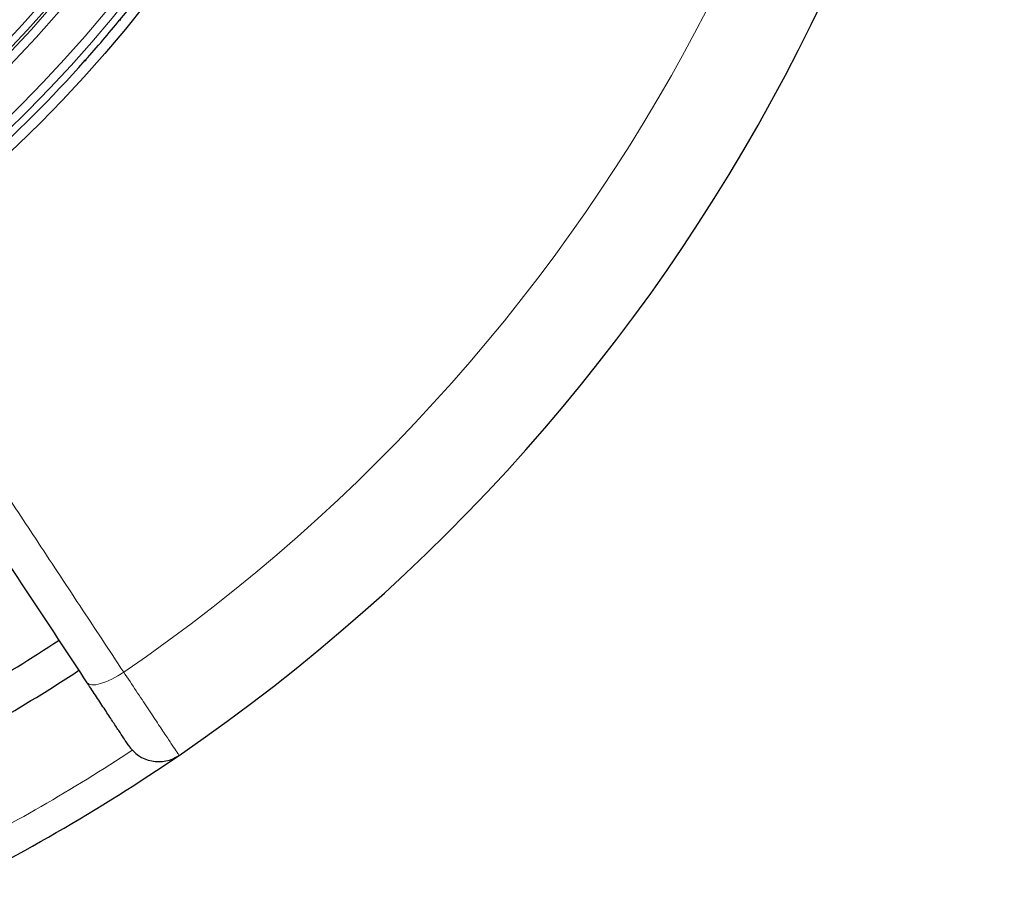
# Model space of a CAD drawing. Units: millimetres. Extents: x 0 to 420, y 0 to 297.
# Drawn here: x 160 to 199, y 136 to 171 of the extents above; entities that cross this region are included whole.
import ezdxf

# ---------------------------------------------------------------- set-up
doc = ezdxf.new("R2010")
doc.units = ezdxf.units.MM

msp = doc.modelspace()

# ---------------------------------------------------------------- linework, layer by layer
at = {"color": 7, "linetype": 'Continuous', "lineweight": 25}
msp.add_line((164.4525, 170.7054), (164.4894, 170.6994), dxfattribs=at)
at = {"color": 8, "linetype": 'Continuous', "lineweight": 18}
for p, q in [((163.0808, 169.0992), (163.1314, 169.1063)), ((163.0873, 169.0637), (163.0808, 169.0992))]:
    msp.add_line(p, q, dxfattribs=at)
at = {"color": 8, "linetype": 'Continuous', "lineweight": 18, "flags": 128}
msp.add_lwpolyline([(163.1587, 144.4679), (163.2293, 144.4111), (163.3433, 144.3869), (163.4963, 144.3963), (163.6824, 144.4389), (163.8944, 144.513), (164.1241, 144.6159), (164.3626, 144.7434), (164.6006, 144.8907)], dxfattribs=at)
at = {"color": 7, "linetype": 'Continuous', "lineweight": 25}
msp.add_circle((124.4322, 203.4951), 52.1429, dxfattribs=at)
at = {"color": 8, "linetype": 'Continuous', "lineweight": 18}
for radius in [51.4552, 51.0985, 49.3346]:
    msp.add_circle((124.4322, 203.4951), radius, dxfattribs=at)
at = {"color": 7, "linetype": 'Continuous', "lineweight": 25}
for centre, radius, start, end in [((124.4322, 203.4951), 75, 304.385992, 55.614008), ((124.4322, 203.4951), 51.7377, 320.6713, 336.29235), ((124.4322, 203.4951), 51.7377, 318.33197, 320.6713), ((124.4322, 203.4951), 51.7377, 311.66803, 318.33197), ((124.4322, 203.4951), 68.575, 296.736046, 303.264212), ((124.4322, 203.4951), 70, 296.733074, 303.266741), ((165.9828, 142.7802), 1.4286, 213.4007, 304.38599), ((124.4322, 203.4951), 75, 295.614008, 304.385992)]:
    msp.add_arc(centre, radius, start, end, dxfattribs=at)
at = {"color": 8, "linetype": 'Continuous', "lineweight": 18}
for centre, radius, start, end in [((124.4322, 203.4951), 71.0491, 304.427346, 55.572654), ((124.4322, 203.4951), 49.6899, 88.2913, 359.97006), ((124.4322, 203.4951), 49.225, 195, 15), ((124.4322, 203.4951), 48.9397, 195, 15), ((124.5483, 203.2941), 73.5714, 296.699735, 303.300265)]:
    msp.add_arc(centre, radius, start, end, dxfattribs=at)
for points, knots in [([(159.5691, 152.5176), (160.0818, 151.7406), (161.1858, 150.0671), (162.8658, 147.5206), (164.022, 145.7678), (164.6006, 144.8907)], [0, 0, 0, 0, 0.3022134, 0.6508483, 1, 1, 1, 1]), ([(164.6006, 144.8907), (164.7672, 144.6405), (165.1004, 144.1399), (165.5515, 143.4621), (165.9488, 142.8651), (166.2807, 142.3663), (166.5362, 141.9822), (166.6933, 141.746), (166.7757, 141.6222), (166.785, 141.6082), (166.7896, 141.6013)], [0, 0, 0, 0, 0.134182, 0.2683639, 0.4025497, 0.5367354, 0.6709092, 0.8050828, 0.9025414, 1, 1, 1, 1])]:
    msp.add_open_spline(points, degree=3, knots=knots, dxfattribs=at)
at = {"color": 7, "linetype": 'Continuous', "lineweight": 25}
for points, knots in [([(163.1587, 144.4679), (162.4654, 145.5194), (161.0773, 147.6246), (159.6621, 149.7707), (158.9538, 150.845)], [0, 0, 0, 0, 0.499448, 1, 1, 1, 1]), ([(164.7902, 141.9938), (164.7867, 141.999), (164.7798, 142.0095), (164.7184, 142.1027), (164.6013, 142.2803), (164.4108, 142.5691), (164.1634, 142.9443), (163.8673, 143.3933), (163.5312, 143.9032), (163.2829, 144.2797), (163.1587, 144.4679)], [0, 0, 0, 0, 0.0974562, 0.1949125, 0.3290842, 0.4632559, 0.5974423, 0.7316287, 0.8658143, 1, 1, 1, 1])]:
    msp.add_open_spline(points, degree=3, knots=knots, dxfattribs=at)

doc.saveas('drawing.dxf')
